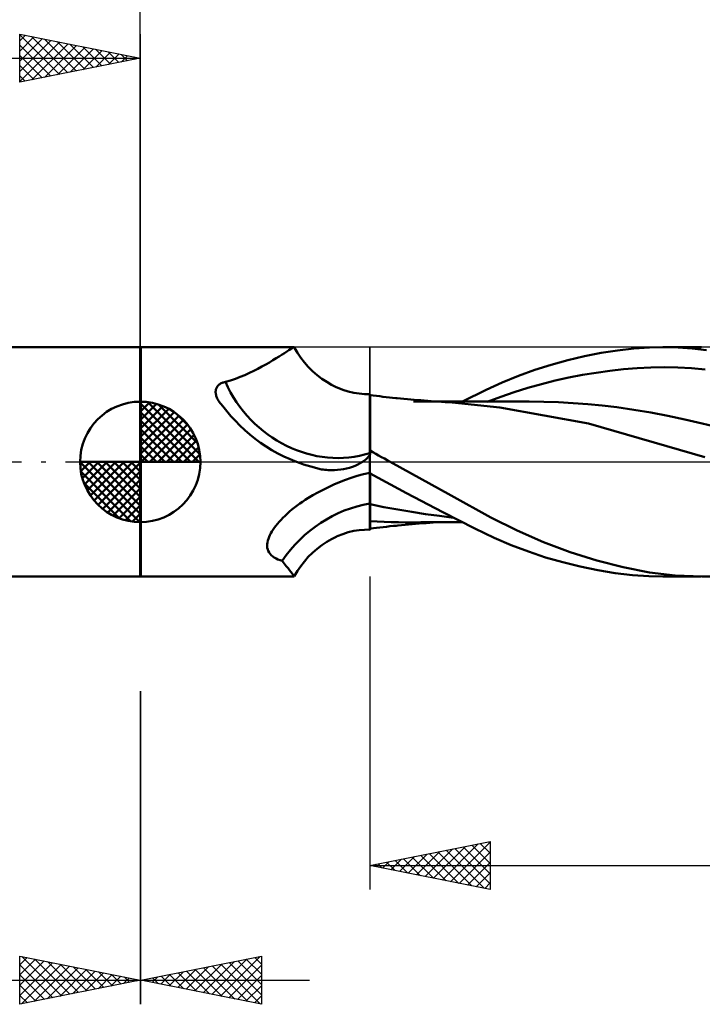
# Model space of a CAD drawing. Units: millimetres. Extents: x -52 to 89, y -27 to 42.
# Drawn here: x -5 to 23, y -23 to 18 of the extents above; entities that cross this region are included whole.
import ezdxf

# ---------------------------------------------------------------- set-up
doc = ezdxf.new("R2010")
doc.units = ezdxf.units.MM
doc.header["$LTSCALE"] = 4.05
doc.linetypes.add('LONGDASH_DASH', pattern=[0.85, 0.4, -0.2, 0.05, -0.2])
for name, color, linetype in [('1', 4, 'CONTINUOUS'), ('2', 7, 'CONTINUOUS'), ('4', 2, 'LONGDASH_DASH'), ('CUT', 1, 'CONTINUOUS'), ('NOCUT', 7, 'CONTINUOUS'), ('SK1', 4, 'CONTINUOUS'), ('SK2', 7, 'CONTINUOUS'), ('SK4', 2, 'LONGDASH_DASH')]:
    doc.layers.add(name, color=color, linetype=linetype)

msp = doc.modelspace()

# ---------------------------------------------------------------- linework, layer by layer
at = {"layer": '1', "color": 4, "linetype": 'CONTINUOUS', "lineweight": 50}
for p, q in [((-0.01, 4.762), (0.015, 4.762)), ((-0.01, -4.763), (-0.01, 4.762)), ((0.015, -4.763), (0.015, 4.762)), ((0.015, 4.762), (6.366, 4.762)), ((5.872, 4.453), (5.977, 4.52)), ((5.977, 4.52), (6.07, 4.581)), ((6.07, 4.581), (6.151, 4.634)), ((6.151, 4.634), (6.219, 4.679)), ((6.219, 4.679), (6.275, 4.715)), ((6.275, 4.715), (6.319, 4.741)), ((6.319, 4.741), (6.349, 4.757)), ((6.349, 4.757), (6.366, 4.762)), ((6.368, 4.762), (6.366, 4.762)), ((6.369, 4.762), (6.368, 4.762)), ((6.37, 4.761), (6.369, 4.762)), ((6.369, 4.762), (6.369, 4.762)), ((6.371, 4.761), (6.37, 4.761)), ((6.388, 4.73), (6.371, 4.761)), ((6.371, 4.76), (6.371, 4.761)), ((6.511, 4.525), (6.388, 4.73)), ((6.648, 4.325), (6.511, 4.525)), ((18.423, 4.388), (19.115, 4.524)), ((19.115, 4.524), (19.803, 4.631)), ((19.803, 4.631), (20.483, 4.707)), ((20.483, 4.707), (21.125, 4.75)), ((21.125, 4.75), (21.729, 4.762)), ((21.68, 4.762), (23.28, 4.762)), ((22.311, 4.747), (21.729, 4.762)), ((22.898, 4.708), (22.311, 4.747)), ((23.488, 4.645), (22.898, 4.708)), ((5.198, 4.044), (5.351, 4.132)), ((5.351, 4.132), (5.495, 4.217)), ((5.495, 4.217), (5.63, 4.3)), ((5.63, 4.3), (5.757, 4.379)), ((5.757, 4.379), (5.872, 4.453)), ((6.799, 4.132), (6.648, 4.325)), ((6.963, 3.947), (6.799, 4.132)), ((17.051, 4.036), (17.734, 4.224)), ((17.734, 4.224), (18.423, 4.388)), ((4.33, 3.607), (4.517, 3.691)), ((4.517, 3.691), (4.697, 3.778)), ((4.697, 3.778), (4.871, 3.866)), ((4.871, 3.866), (5.038, 3.955)), ((5.038, 3.955), (5.198, 4.044)), ((7.14, 3.772), (6.963, 3.947)), ((7.328, 3.607), (7.14, 3.772)), ((15.692, 3.574), (16.371, 3.819)), ((16.371, 3.819), (17.051, 4.036)), ((18.346, 3.609), (18.912, 3.704)), ((18.912, 3.704), (19.478, 3.784)), ((19.478, 3.784), (20.044, 3.847)), ((20.044, 3.847), (20.61, 3.894)), ((20.61, 3.894), (21.176, 3.922)), ((21.176, 3.922), (21.742, 3.93)), ((22.308, 3.917), (21.742, 3.93)), ((22.874, 3.886), (22.308, 3.917)), ((23.44, 3.837), (22.874, 3.886)), ((3.349, 3.264), (3.381, 3.278)), ((3.381, 3.278), (3.415, 3.291)), ((3.415, 3.291), (3.449, 3.302)), ((3.449, 3.302), (3.485, 3.311)), ((3.485, 3.311), (3.521, 3.319)), ((3.521, 3.319), (3.732, 3.382)), ((3.732, 3.382), (3.937, 3.452)), ((3.937, 3.452), (4.136, 3.527)), ((4.136, 3.527), (4.33, 3.607)), ((7.526, 3.455), (7.328, 3.607)), ((7.733, 3.318), (7.526, 3.455)), ((7.928, 3.206), (7.733, 3.318)), ((14.345, 2.993), (15.017, 3.299)), ((15.017, 3.299), (15.692, 3.574)), ((16.647, 3.231), (17.213, 3.373)), ((17.213, 3.373), (17.78, 3.498)), ((17.78, 3.498), (18.346, 3.609)), ((3.116, 2.917), (3.118, 2.949)), ((3.117, 2.885), (3.116, 2.917)), ((3.119, 2.851), (3.117, 2.885)), ((3.118, 2.949), (3.122, 2.98)), ((3.122, 2.98), (3.129, 3.01)), ((3.129, 3.01), (3.138, 3.038)), ((3.138, 3.038), (3.149, 3.066)), ((3.149, 3.066), (3.162, 3.093)), ((3.162, 3.093), (3.178, 3.119)), ((3.178, 3.119), (3.196, 3.143)), ((3.196, 3.143), (3.216, 3.167)), ((3.216, 3.167), (3.239, 3.189)), ((3.239, 3.189), (3.264, 3.21)), ((3.264, 3.21), (3.29, 3.23)), ((3.29, 3.23), (3.319, 3.248)), ((3.319, 3.248), (3.349, 3.264)), ((8.126, 3.107), (7.928, 3.206)), ((8.168, 3.088), (8.126, 3.107)), ((8.394, 2.997), (8.168, 3.088)), ((8.62, 2.925), (8.394, 2.997)), ((8.849, 2.87), (8.62, 2.925)), ((9.075, 2.833), (8.849, 2.87)), ((13.362, 2.507), (14.345, 2.993)), ((14.949, 2.702), (15.515, 2.897)), ((15.515, 2.897), (16.081, 3.072)), ((16.081, 3.072), (16.647, 3.231)), ((3.124, 2.816), (3.119, 2.851)), ((3.132, 2.781), (3.124, 2.816)), ((3.142, 2.745), (3.132, 2.781)), ((3.154, 2.708), (3.142, 2.745)), ((3.169, 2.671), (3.154, 2.708)), ((3.186, 2.633), (3.169, 2.671)), ((3.206, 2.594), (3.186, 2.633)), ((3.214, 2.581), (3.206, 2.594)), ((3.221, 2.567), (3.214, 2.581)), ((3.23, 2.553), (3.221, 2.567)), ((3.238, 2.54), (3.23, 2.553)), ((3.247, 2.526), (3.238, 2.54)), ((3.256, 2.512), (3.247, 2.526)), ((3.414, 2.31), (3.256, 2.512)), ((9.298, 2.815), (9.075, 2.833)), ((9.515, 2.814), (9.298, 2.815)), ((9.515, 2.814), (9.516, 2.814)), ((9.515, -2.814), (9.515, 2.814)), ((9.516, 2.814), (9.518, 2.814)), ((9.518, 2.814), (9.52, 2.814)), ((9.52, 2.814), (9.521, 2.814)), ((9.521, 2.814), (9.523, 2.815)), ((9.523, 2.815), (9.525, 2.815)), ((9.525, 0.308), (9.525, 2.815)), ((9.659, 2.755), (9.525, 2.772)), ((9.793, 2.739), (9.659, 2.755)), ((9.927, 2.723), (9.793, 2.739)), ((10.061, 2.708), (9.927, 2.723)), ((10.195, 2.693), (10.061, 2.708)), ((10.329, 2.679), (10.195, 2.693)), ((10.463, 2.665), (10.329, 2.679)), ((10.596, 2.651), (10.463, 2.665)), ((10.652, 2.645), (10.596, 2.651)), ((10.793, 2.631), (10.652, 2.645)), ((10.934, 2.618), (10.793, 2.631)), ((11.075, 2.605), (10.934, 2.618)), ((11.215, 2.592), (11.075, 2.605)), ((11.356, 2.579), (11.215, 2.592)), ((11.425, 2.511), (11.325, 2.511)), ((11.497, 2.567), (11.356, 2.579)), ((11.524, 2.511), (11.425, 2.511)), ((11.638, 2.556), (11.497, 2.567)), ((11.624, 2.51), (11.524, 2.511)), ((11.724, 2.51), (11.624, 2.51)), ((11.778, 2.544), (11.638, 2.556)), ((11.819, 2.51), (11.724, 2.51)), ((11.923, 2.533), (11.778, 2.544)), ((11.913, 2.51), (11.819, 2.51)), ((12.008, 2.509), (11.913, 2.51)), ((12.067, 2.522), (11.923, 2.533)), ((12.103, 2.509), (12.008, 2.509)), ((12.211, 2.512), (12.067, 2.522)), ((12.197, 2.509), (12.103, 2.509)), ((12.292, 2.509), (12.197, 2.509)), ((12.355, 2.502), (12.211, 2.512)), ((12.387, 2.509), (12.292, 2.509)), ((12.499, 2.492), (12.355, 2.502)), ((12.482, 2.508), (12.387, 2.509)), ((12.567, 2.508), (12.482, 2.508)), ((12.643, 2.483), (12.499, 2.492)), ((12.652, 2.508), (12.567, 2.508)), ((12.787, 2.474), (12.643, 2.483)), ((12.738, 2.508), (12.652, 2.508)), ((12.823, 2.508), (12.738, 2.508)), ((12.931, 2.466), (12.787, 2.474)), ((12.934, 2.508), (12.823, 2.508)), ((14.921, 2.257), (12.931, 2.466)), ((13.046, 2.508), (12.934, 2.508)), ((13.157, 2.508), (13.046, 2.508)), ((13.269, 2.507), (13.157, 2.508)), ((13.381, 2.507), (13.269, 2.507)), ((13.492, 2.507), (13.381, 2.507)), ((13.604, 2.507), (13.492, 2.507)), ((13.604, 2.507), (13.715, 2.507)), ((13.715, 2.507), (13.819, 2.507)), ((13.819, 2.507), (13.922, 2.508)), ((13.922, 2.508), (14.045, 2.508)), ((14.045, 2.508), (14.167, 2.508)), ((14.167, 2.508), (14.289, 2.508)), ((14.289, 2.508), (14.412, 2.508)), ((14.383, 2.489), (14.949, 2.702)), ((14.412, 2.508), (14.534, 2.508)), ((14.534, 2.508), (14.657, 2.508)), ((14.657, 2.508), (14.779, 2.508)), ((14.902, 2.508), (14.779, 2.508)), ((15.022, 2.508), (14.902, 2.508)), ((15.161, 2.508), (15.022, 2.508)), ((15.3, 2.508), (15.161, 2.508)), ((15.44, 2.508), (15.3, 2.508)), ((15.579, 2.507), (15.44, 2.508)), ((15.718, 2.507), (15.579, 2.507)), ((15.858, 2.507), (15.718, 2.507)), ((15.997, 2.506), (15.858, 2.507)), ((16.137, 2.506), (15.997, 2.506)), ((16.743, 2.498), (16.137, 2.506)), ((17.35, 2.476), (16.743, 2.498)), ((17.956, 2.443), (17.35, 2.476)), ((3.58, 2.107), (3.414, 2.31)), ((3.753, 1.905), (3.58, 2.107)), ((18.596, 1.594), (14.921, 2.257)), ((18.562, 2.397), (17.956, 2.443)), ((19.168, 2.338), (18.562, 2.397)), ((19.774, 2.267), (19.168, 2.338)), ((20.481, 2.167), (19.774, 2.267)), ((21.187, 2.047), (20.481, 2.167)), ((21.894, 1.909), (21.187, 2.047)), ((3.935, 1.706), (3.753, 1.905)), ((4.126, 1.51), (3.935, 1.706)), ((22.6, 1.759), (21.894, 1.909)), ((23.307, 1.6), (22.6, 1.759)), ((4.326, 1.319), (4.126, 1.51)), ((4.536, 1.135), (4.326, 1.319)), ((23.43, 0.192), (18.596, 1.594)), ((24.013, 1.433), (23.307, 1.6)), ((4.753, 0.96), (4.536, 1.135)), ((4.98, 0.792), (4.753, 0.96)), ((5.213, 0.635), (4.98, 0.792)), ((5.453, 0.487), (5.213, 0.635)), ((5.7, 0.35), (5.453, 0.487)), ((9.644, 0.4), (9.525, 0.466)), ((5.953, 0.223), (5.7, 0.35)), ((6.212, 0.106), (5.953, 0.223)), ((6.474, 0), (6.212, 0.106)), ((6.62, -0.054), (6.474, 0)), ((9.12, -0.057), (9.212, 0)), ((9.212, 0), (9.249, 0.025)), ((9.249, 0.025), (9.283, 0.05)), ((9.283, 0.05), (9.316, 0.076)), ((9.316, 0.076), (9.348, 0.102)), ((9.348, 0.102), (9.377, 0.129)), ((9.377, 0.129), (9.405, 0.156)), ((9.405, 0.156), (9.431, 0.183)), ((9.431, 0.183), (9.454, 0.21)), ((9.454, 0.21), (9.477, 0.237)), ((9.477, 0.237), (9.497, 0.264)), ((9.497, 0.264), (9.515, 0.291)), ((9.515, 0.292), (9.516, 0.294)), ((9.516, 0.294), (9.518, 0.296)), ((9.518, 0.296), (9.519, 0.298)), ((9.519, 0.298), (9.521, 0.301)), ((9.521, 0.301), (9.522, 0.303)), ((9.522, 0.303), (9.524, 0.305)), ((9.524, 0.305), (9.525, 0.308)), ((9.764, 0.333), (9.644, 0.4)), ((9.883, 0.267), (9.764, 0.333)), ((10.003, 0.2), (9.883, 0.267)), ((10.124, 0.134), (10.003, 0.2)), ((10.244, 0.067), (10.124, 0.134)), ((10.365, 0), (10.244, 0.067)), ((6.767, -0.104), (6.62, -0.054)), ((6.915, -0.151), (6.767, -0.104)), ((7.064, -0.196), (6.915, -0.151)), ((7.214, -0.237), (7.064, -0.196)), ((7.365, -0.275), (7.214, -0.237)), ((7.517, -0.31), (7.365, -0.275)), ((7.586, -0.32), (7.517, -0.31)), ((7.655, -0.329), (7.586, -0.32)), ((7.723, -0.336), (7.655, -0.329)), ((7.793, -0.342), (7.723, -0.336)), ((7.862, -0.345), (7.793, -0.342)), ((7.931, -0.347), (7.862, -0.345)), ((7.931, -0.347), (8.057, -0.345)), ((8.057, -0.345), (8.182, -0.337)), ((8.182, -0.337), (8.307, -0.323)), ((8.307, -0.323), (8.431, -0.303)), ((8.431, -0.303), (8.555, -0.276)), ((8.555, -0.276), (8.676, -0.244)), ((8.676, -0.244), (8.795, -0.205)), ((8.795, -0.205), (8.911, -0.16)), ((8.911, -0.16), (9.019, -0.111)), ((9.019, -0.111), (9.12, -0.057)), ((12.888, -1.396), (10.365, 0)), ((8.263, -0.844), (8.502, -0.752)), ((8.502, -0.752), (8.747, -0.666)), ((8.747, -0.666), (8.998, -0.586)), ((8.998, -0.586), (9.253, -0.514)), ((9.253, -0.514), (9.515, -0.448)), ((9.515, -0.448), (9.516, -0.448)), ((9.516, -0.448), (9.518, -0.448)), ((9.518, -0.448), (9.519, -0.447)), ((9.519, -0.447), (9.521, -0.447)), ((9.521, -0.447), (9.522, -0.447)), ((9.522, -0.447), (9.524, -0.446)), ((9.524, -0.446), (9.525, -0.446)), ((9.525, -0.477), (9.525, -0.446)), ((11.037, -1.301), (9.525, -0.477)), ((9.525, -0.525), (9.525, -0.477)), ((9.525, -0.582), (9.525, -0.525)), ((9.525, -0.65), (9.525, -0.582)), ((9.525, -0.726), (9.525, -0.65)), ((9.525, -0.812), (9.525, -0.726)), ((9.525, -0.906), (9.525, -0.812)), ((7.362, -1.269), (7.579, -1.155)), ((7.579, -1.155), (7.802, -1.046)), ((7.802, -1.046), (8.03, -0.942)), ((8.03, -0.942), (8.263, -0.844)), ((9.525, -1.008), (9.525, -0.906)), ((9.525, -1.118), (9.525, -1.008)), ((9.525, -1.235), (9.525, -1.118)), ((6.717, -1.658), (6.83, -1.583)), ((6.83, -1.583), (6.945, -1.511)), ((6.945, -1.511), (7.151, -1.388)), ((7.151, -1.388), (7.362, -1.269)), ((9.525, -1.358), (9.525, -1.235)), ((9.525, -1.486), (9.525, -1.358)), ((9.525, -1.62), (9.525, -1.486)), ((9.525, -1.758), (9.525, -1.62)), ((12.545, -2.091), (11.037, -1.301)), ((14.544, -2.313), (12.888, -1.396)), ((6.184, -2.064), (6.285, -1.979)), ((6.285, -1.979), (6.389, -1.896)), ((6.389, -1.896), (6.496, -1.814)), ((6.496, -1.814), (6.605, -1.735)), ((6.605, -1.735), (6.717, -1.658)), ((10.102, -1.874), (9.525, -1.758)), ((9.525, -1.823), (9.525, -1.758)), ((9.525, -1.886), (9.525, -1.823)), ((9.525, -1.947), (9.525, -1.886)), ((9.525, -2.004), (9.525, -1.947)), ((9.525, -2.059), (9.525, -2.004)), ((10.679, -1.98), (10.102, -1.874)), ((11.255, -2.078), (10.679, -1.98)), ((5.755, -2.485), (5.831, -2.402)), ((5.831, -2.402), (5.911, -2.318)), ((5.911, -2.318), (5.997, -2.234)), ((5.997, -2.234), (6.086, -2.151)), ((6.086, -2.151), (6.184, -2.064)), ((9.525, -2.112), (9.525, -2.059)), ((9.525, -2.161), (9.525, -2.112)), ((9.525, -2.207), (9.525, -2.161)), ((9.525, -2.251), (9.525, -2.207)), ((9.525, -2.291), (9.525, -2.251)), ((9.525, -2.328), (9.525, -2.291)), ((9.525, -2.815), (9.525, -2.328)), ((11.832, -2.166), (11.255, -2.078)), ((12.408, -2.246), (11.832, -2.166)), ((12.985, -2.318), (12.408, -2.246)), ((13.872, -2.762), (12.545, -2.091)), ((15.629, -2.856), (14.544, -2.313)), ((5.456, -2.886), (5.505, -2.808)), ((5.505, -2.808), (5.56, -2.729)), ((5.56, -2.729), (5.62, -2.649)), ((5.62, -2.649), (5.685, -2.567)), ((5.685, -2.567), (5.755, -2.485)), ((8.849, -2.87), (9.075, -2.833)), ((9.075, -2.833), (9.298, -2.815)), ((9.298, -2.815), (9.515, -2.814)), ((9.516, -2.814), (9.515, -2.814)), ((9.518, -2.814), (9.516, -2.814)), ((9.52, -2.814), (9.518, -2.814)), ((9.521, -2.814), (9.52, -2.814)), ((9.523, -2.815), (9.521, -2.814)), ((9.525, -2.815), (9.523, -2.815)), ((9.82, -2.482), (9.525, -2.468)), ((9.525, -2.772), (9.663, -2.755)), ((9.663, -2.755), (9.801, -2.738)), ((9.801, -2.738), (9.939, -2.722)), ((10.115, -2.493), (9.82, -2.482)), ((9.939, -2.722), (10.077, -2.706)), ((10.077, -2.706), (10.215, -2.691)), ((10.41, -2.502), (10.115, -2.493)), ((10.215, -2.691), (10.353, -2.676)), ((10.353, -2.676), (10.494, -2.661)), ((10.706, -2.507), (10.41, -2.502)), ((10.494, -2.661), (10.61, -2.649)), ((10.61, -2.649), (10.679, -2.643)), ((10.679, -2.643), (10.836, -2.627)), ((11.003, -2.511), (10.706, -2.507)), ((10.836, -2.627), (10.981, -2.613)), ((10.981, -2.613), (11.126, -2.6)), ((11.325, -2.511), (11.003, -2.511)), ((11.126, -2.6), (11.271, -2.587)), ((11.271, -2.587), (11.417, -2.574)), ((11.325, -2.511), (11.428, -2.511)), ((11.417, -2.574), (11.562, -2.562)), ((11.428, -2.511), (11.531, -2.511)), ((11.531, -2.511), (11.634, -2.51)), ((11.562, -2.562), (11.707, -2.55)), ((11.634, -2.51), (11.736, -2.51)), ((11.707, -2.55), (11.853, -2.539)), ((11.736, -2.51), (11.831, -2.51)), ((11.831, -2.51), (11.927, -2.51)), ((11.853, -2.539), (12.002, -2.527)), ((11.927, -2.51), (12.022, -2.509)), ((12.002, -2.527), (12.151, -2.516)), ((12.022, -2.509), (12.118, -2.509)), ((12.118, -2.509), (12.213, -2.509)), ((12.213, -2.509), (12.308, -2.509)), ((12.308, -2.509), (12.404, -2.509)), ((12.404, -2.509), (12.498, -2.508)), ((12.498, -2.508), (12.591, -2.508)), ((12.591, -2.508), (12.685, -2.508)), ((12.685, -2.508), (12.778, -2.508)), ((12.778, -2.508), (12.88, -2.508)), ((12.88, -2.508), (12.996, -2.508)), ((12.996, -2.508), (13.109, -2.508)), ((13.109, -2.508), (13.223, -2.508)), ((13.223, -2.508), (13.336, -2.507)), ((14.684, -3.152), (13.872, -2.762)), ((16.727, -3.331), (15.629, -2.856)), ((5.284, -3.271), (5.307, -3.195)), ((5.307, -3.195), (5.336, -3.118)), ((5.336, -3.118), (5.371, -3.04)), ((5.371, -3.04), (5.411, -2.963)), ((5.411, -2.963), (5.456, -2.886)), ((7.733, -3.318), (7.928, -3.206)), ((7.928, -3.206), (8.126, -3.107)), ((8.126, -3.107), (8.168, -3.088)), ((8.168, -3.088), (8.394, -2.997)), ((8.394, -2.997), (8.62, -2.925)), ((8.62, -2.925), (8.849, -2.87)), ((15.389, -3.455), (14.684, -3.152)), ((5.256, -3.495), (5.258, -3.422)), ((5.262, -3.565), (5.256, -3.495)), ((5.258, -3.422), (5.267, -3.347)), ((5.277, -3.634), (5.262, -3.565)), ((5.267, -3.347), (5.284, -3.271)), ((5.301, -3.7), (5.277, -3.634)), ((7.14, -3.772), (7.328, -3.607)), ((7.328, -3.607), (7.526, -3.455)), ((7.526, -3.455), (7.733, -3.318)), ((16.101, -3.725), (15.389, -3.455)), ((17.836, -3.743), (16.727, -3.331)), ((5.334, -3.762), (5.301, -3.7)), ((5.375, -3.821), (5.334, -3.762)), ((5.426, -3.875), (5.375, -3.821)), ((5.484, -3.926), (5.426, -3.875)), ((5.551, -3.972), (5.484, -3.926)), ((5.624, -4.014), (5.551, -3.972)), ((5.704, -4.051), (5.624, -4.014)), ((5.789, -4.084), (5.704, -4.051)), ((5.878, -4.113), (5.789, -4.084)), ((6.799, -4.132), (6.963, -3.947)), ((6.963, -3.947), (7.14, -3.772)), ((16.815, -3.964), (16.101, -3.725)), ((17.53, -4.171), (16.815, -3.964)), ((18.939, -4.091), (17.836, -3.743)), ((5.967, -4.223), (5.878, -4.113)), ((6.048, -4.324), (5.967, -4.223)), ((6.121, -4.416), (6.048, -4.324)), ((6.186, -4.499), (6.121, -4.416)), ((6.511, -4.525), (6.648, -4.325)), ((6.648, -4.325), (6.799, -4.132)), ((18.252, -4.35), (17.53, -4.171)), ((18.978, -4.499), (18.252, -4.35)), ((20.041, -4.376), (18.939, -4.091)), ((21.129, -4.591), (20.041, -4.376)), ((-0.01, -4.763), (0.015, -4.763)), ((0.015, -4.762), (6.366, -4.762)), ((6.243, -4.571), (6.186, -4.499)), ((6.29, -4.633), (6.243, -4.571)), ((6.328, -4.682), (6.29, -4.633)), ((6.354, -4.721), (6.328, -4.682)), ((6.369, -4.747), (6.354, -4.721)), ((6.366, -4.762), (6.368, -4.762)), ((6.368, -4.762), (6.369, -4.762)), ((6.371, -4.76), (6.369, -4.747)), ((6.369, -4.762), (6.37, -4.761)), ((6.369, -4.762), (6.369, -4.762)), ((6.37, -4.761), (6.371, -4.761)), ((6.371, -4.761), (6.388, -4.73)), ((6.371, -4.761), (6.371, -4.76)), ((6.388, -4.73), (6.511, -4.525)), ((19.701, -4.617), (18.978, -4.499)), ((20.416, -4.701), (19.701, -4.617)), ((21.095, -4.749), (20.416, -4.701)), ((21.729, -4.762), (21.095, -4.749)), ((22.198, -4.721), (21.129, -4.591)), ((23.279, -4.762), (21.68, -4.762)), ((23.314, -4.762), (22.198, -4.721)), ((23.314, -4.762), (23.808, -4.753))]:
    msp.add_line(p, q, dxfattribs=at)
for centre, major_axis, start_param, end_param in [((7.71, 4.878), (-3.162, 3.767), 1.260961, 2.790551), ((7.71, 4.878), (-3.162, 3.767), 2.790551, 2.792895), ((9.804, -6.636), (3.332, 3.97), 0.810442, 1.685218), ((9.804, -6.636), (3.332, 3.97), 0.80839, 0.810442)]:
    msp.add_ellipse(centre, major_axis=major_axis, ratio=0.899033, start_param=start_param, end_param=end_param, dxfattribs=at)
at = {"layer": '2', "color": 7, "linetype": 'CONTINUOUS', "lineweight": 25}
for p, q in [((-0.01, 4.762), (-0.01, 27.762)), ((9.515, -4.763), (9.515, -17.762)), ((-0.01, -9.525), (-0.01, -22.525)), ((0.015, -22.525), (0.015, -9.525)), ((9.515, -16.762), (14.515, -15.762)), ((12.517, -17.363), (14.018, -15.862)), ((12.871, -17.434), (14.515, -15.789)), ((13.751, -15.915), (14.515, -16.68)), ((14.104, -15.845), (14.515, -16.255)), ((14.458, -15.774), (14.515, -15.831)), ((14.515, -15.762), (14.515, -17.762)), ((11.103, -17.08), (11.897, -16.286)), ((11.456, -17.151), (12.427, -16.18)), ((11.629, -16.34), (12.687, -17.397)), ((11.81, -17.221), (12.957, -16.074)), ((11.983, -16.269), (13.217, -17.503)), ((12.163, -17.292), (13.488, -15.968)), ((12.337, -16.198), (13.747, -17.609)), ((12.69, -16.127), (14.278, -17.715)), ((13.044, -16.057), (14.515, -17.528)), ((13.224, -17.504), (14.515, -16.213)), ((13.397, -15.986), (14.515, -17.104)), ((9.515, -16.762), (47.615, -16.762)), ((14.515, -17.762), (9.515, -16.762)), ((9.689, -16.797), (9.775, -16.71)), ((9.862, -16.693), (10.035, -16.867)), ((10.042, -16.868), (10.306, -16.604)), ((10.215, -16.622), (10.565, -16.973)), ((10.396, -16.939), (10.836, -16.498)), ((10.569, -16.552), (11.096, -17.079)), ((10.749, -17.009), (11.366, -16.392)), ((10.922, -16.481), (11.626, -17.185)), ((11.276, -16.41), (12.156, -17.291)), ((13.578, -17.575), (14.515, -16.638)), ((13.931, -17.646), (14.515, -17.062)), ((14.285, -17.716), (14.515, -17.486)), ((-5.01, -22.525), (-5.01, -20.525)), ((-5.01, -20.525), (-0.01, -21.525)), ((-5.01, -20.88), (-4.714, -20.584)), ((-5.01, -21.305), (-4.36, -20.655)), ((-5.01, -21.729), (-4.007, -20.726)), ((-5.01, -22.153), (-3.653, -20.796)), ((-4.924, -20.542), (-3.286, -22.18)), ((-4.394, -20.648), (-2.932, -22.109)), ((-3.863, -20.754), (-2.579, -22.039)), ((0.015, -21.525), (5.015, -20.525)), ((2.605, -22.043), (3.899, -20.748)), ((2.958, -22.114), (4.43, -20.642)), ((3.312, -22.184), (4.96, -20.536)), ((3.679, -20.792), (5.015, -22.128)), ((4.033, -20.721), (5.015, -21.704)), ((4.386, -20.651), (5.015, -21.28)), ((4.74, -20.58), (5.015, -20.855)), ((5.015, -20.525), (5.015, -22.525)), ((-5.01, -20.88), (-3.639, -22.251)), ((-4.945, -22.512), (-3.3, -20.867)), ((-4.414, -22.406), (-2.946, -20.938)), ((-3.884, -22.3), (-2.593, -21.008)), ((-3.354, -22.194), (-2.239, -21.079)), ((-3.333, -20.86), (-2.225, -21.968)), ((-2.823, -22.088), (-1.885, -21.15)), ((-2.803, -20.966), (-1.872, -21.897)), ((-2.293, -21.982), (-1.532, -21.221)), ((-2.272, -21.073), (-1.518, -21.827)), ((-1.742, -21.179), (-1.165, -21.756)), ((1.19, -21.76), (1.778, -21.172)), ((1.544, -21.831), (2.308, -21.066)), ((1.558, -21.216), (2.329, -21.988)), ((1.898, -21.902), (2.839, -20.96)), ((1.911, -21.146), (2.859, -22.094)), ((2.251, -21.972), (3.369, -20.854)), ((2.265, -21.075), (3.39, -22.2)), ((2.618, -21.004), (3.92, -22.306)), ((2.972, -20.934), (4.45, -22.412)), ((3.326, -20.863), (4.981, -22.518)), ((3.665, -22.255), (5.015, -20.905)), ((-21.885, -21.525), (7.015, -21.525)), ((-5.01, -21.305), (-3.993, -22.322)), ((-0.01, -21.525), (-5.01, -22.525)), ((-1.763, -21.876), (-1.178, -21.291)), ((-1.232, -21.769), (-0.825, -21.362)), ((-1.212, -21.285), (-0.811, -21.685)), ((-0.702, -21.663), (-0.471, -21.433)), ((-0.681, -21.391), (-0.457, -21.614)), ((-0.172, -21.557), (-0.118, -21.503)), ((-0.151, -21.497), (-0.104, -21.544)), ((5.015, -22.525), (0.015, -21.525)), ((0.13, -21.548), (0.187, -21.491)), ((0.144, -21.499), (0.208, -21.564)), ((0.483, -21.619), (0.717, -21.385)), ((0.497, -21.429), (0.738, -21.67)), ((0.837, -21.689), (1.248, -21.278)), ((0.851, -21.358), (1.268, -21.776)), ((1.204, -21.287), (1.799, -21.882)), ((4.019, -22.326), (5.015, -21.33)), ((-5.01, -21.729), (-4.347, -22.392)), ((4.372, -22.396), (5.015, -21.754)), ((-5.01, -22.153), (-4.7, -22.463)), ((4.726, -22.467), (5.015, -22.178))]:
    msp.add_line(p, q, dxfattribs=at)
at = {"layer": '4', "color": 2, "linetype": 'LONGDASH_DASH', "lineweight": 25}
msp.add_line((-0.01, 0), (47.615, 0), dxfattribs=at)
at = {"layer": 'CUT', "color": 1, "linetype": 'CONTINUOUS', "lineweight": 25}
for p, q in [((42.852, 4.762), (9.515, 4.762)), ((9.515, 4.762), (9.515, 4.757)), ((9.515, 4.757), (9.515, 0)), ((9.515, 0), (47.615, 0))]:
    msp.add_line(p, q, dxfattribs=at)
at = {"layer": 'NOCUT', "color": 7, "linetype": 'CONTINUOUS', "lineweight": 25}
for p, q in [((-0.01, 0), (-0.01, 4.762)), ((-0.01, 4.762), (0.015, 4.762)), ((9.515, 4.762), (0.015, 4.762)), ((9.515, 4.757), (9.515, 4.762)), ((9.515, 0), (9.515, 4.757)), ((0.015, 0), (-0.01, 0)), ((0.015, 0), (9.515, 0))]:
    msp.add_line(p, q, dxfattribs=at)
at = {"layer": 'SK1', "color": 4, "linetype": 'CONTINUOUS', "lineweight": 50}
for p, q in [((-0.01, 4.762), (-34.191, 4.762)), ((-0.01, 0), (-0.01, 2.5)), ((-0.01, 2.435), (0.053, 2.498)), ((-0.01, 2.081), (0.377, 2.469)), ((0.298, 2.481), (2.471, 0.308)), ((-0.01, 2.435), (2.425, 0)), ((-0.01, 1.728), (0.667, 2.405)), ((-0.01, 1.374), (0.931, 2.315)), ((-0.01, 1.021), (1.172, 2.202)), ((-0.01, 2.081), (2.071, 0)), ((-0.01, 0.667), (1.391, 2.069)), ((0.751, 2.381), (2.371, 0.761)), ((-0.01, 0.314), (1.594, 1.917)), ((-0.01, 1.728), (1.718, 0)), ((0.03, 0), (1.777, 1.747)), ((1.476, 2.01), (2, 1.486)), ((-0.01, 1.374), (1.364, 0)), ((0.383, 0), (1.943, 1.559)), ((0.737, 0), (2.091, 1.354)), ((-0.01, 1.021), (1.011, 0)), ((1.091, 0), (2.219, 1.129)), ((1.444, 0), (2.328, 0.884)), ((-0.01, 0.667), (0.657, 0)), ((1.798, 0), (2.413, 0.615)), ((-0.01, 0), (-2.51, 0)), ((-2.508, -0.063), (-2.445, 0)), ((-2.479, -0.387), (-2.091, 0)), ((-2.415, -0.677), (-1.738, 0)), ((-2.325, -0.941), (-1.384, 0)), ((-2.212, -1.182), (-1.031, 0)), ((-2.171, 0), (-0.01, -2.161)), ((-2.079, -1.401), (-0.677, 0)), ((-1.927, -1.604), (-0.324, 0)), ((-1.818, 0), (-0.01, -1.808)), ((-1.464, 0), (-0.01, -1.454)), ((-1.111, 0), (-0.01, -1.101)), ((-0.757, 0), (-0.01, -0.747)), ((-0.403, 0), (-0.01, -0.393)), ((-0.05, 0), (-0.01, -0.04)), ((-0.01, 0.314), (0.304, 0)), ((-0.01, 0), (2.49, 0)), ((-0.01, -2.5), (-0.01, 0)), ((2.151, 0), (2.469, 0.318)), ((-2.51, -0.015), (-0.025, -2.5)), ((-2.476, -0.402), (-0.412, -2.466)), ((-1.757, -1.787), (-0.01, -0.04)), ((-1.569, -1.953), (-0.01, -0.393)), ((-1.364, -2.101), (-0.01, -0.747)), ((-2.347, -0.884), (-0.894, -2.337)), ((-1.139, -2.229), (-0.01, -1.101)), ((-0.894, -2.338), (-0.01, -1.454)), ((-0.625, -2.423), (-0.01, -1.808)), ((-0.328, -2.479), (-0.01, -2.161)), ((-34.191, -4.763), (-0.01, -4.763))]:
    msp.add_line(p, q, dxfattribs=at)
for start, end in [(90, 180), (0, 90), (180, 270), (270, 0)]:
    msp.add_arc((-0.01, 0), 2.5, start, end, dxfattribs=at)
at = {"layer": 'SK2', "color": 7, "linetype": 'CONTINUOUS', "lineweight": 25}
for p, q in [((-5.01, 15.762), (-5.01, 17.762)), ((-5.01, 17.762), (-0.01, 16.762)), ((-5.01, 17.728), (-3.372, 16.09)), ((-5.01, 17.486), (-4.78, 17.716)), ((-5.01, 17.062), (-4.426, 17.646)), ((-4.523, 17.665), (-3.019, 16.161)), ((-0.01, 17.762), (-0.01, 4.762)), ((-5.01, 16.637), (-4.072, 17.575)), ((-5.01, 16.213), (-3.719, 17.504)), ((-5.01, 15.789), (-3.365, 17.434)), ((-5.01, 17.304), (-3.726, 16.019)), ((-4.513, 15.862), (-3.012, 17.363)), ((-3.993, 17.559), (-2.665, 16.231)), ((-3.982, 15.968), (-2.658, 17.292)), ((-3.462, 17.453), (-2.311, 16.302)), ((-3.452, 16.074), (-2.305, 17.221)), ((-2.932, 17.347), (-1.958, 16.373)), ((-2.402, 17.241), (-1.604, 16.444)), ((-5.01, 16.879), (-4.079, 15.949)), ((-2.922, 16.18), (-1.951, 17.151)), ((-2.391, 16.286), (-1.598, 17.08)), ((-1.871, 17.135), (-1.251, 16.514)), ((-1.861, 16.392), (-1.244, 17.009)), ((-1.341, 17.029), (-0.897, 16.585)), ((-1.331, 16.498), (-0.89, 16.939)), ((-0.811, 16.923), (-0.544, 16.656)), ((-0.8, 16.604), (-0.537, 16.868)), ((-0.28, 16.817), (-0.19, 16.726)), ((-0.27, 16.71), (-0.183, 16.797)), ((-34.985, 16.762), (-0.01, 16.762)), ((-0.01, 16.762), (-5.01, 15.762)), ((-5.01, 16.455), (-4.433, 15.878)), ((-5.01, 16.031), (-4.786, 15.807))]:
    msp.add_line(p, q, dxfattribs=at)
at = {"layer": 'SK4', "color": 2, "linetype": 'LONGDASH_DASH', "lineweight": 25}
msp.add_line((-40.985, 0), (53.615, 0), dxfattribs=at)

doc.saveas('drawing.dxf')
